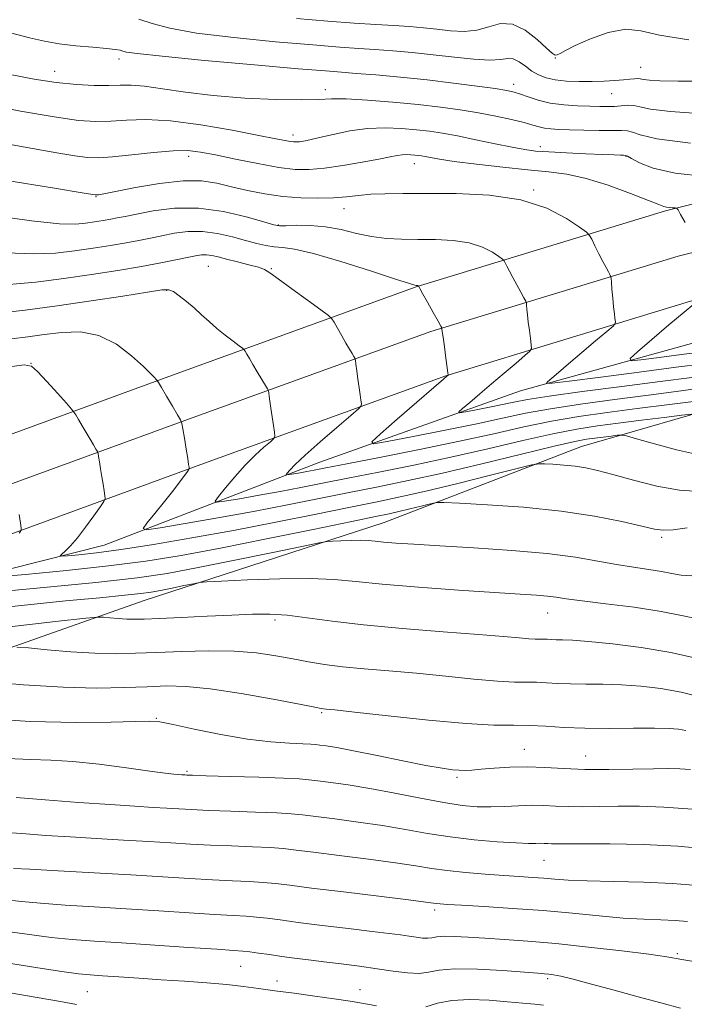
# Model space of a CAD drawing. Extents: x 2104800 to 2107700, y 302300 to 305200.
# Drawn here: x 2105643 to 2105760, y 303736 to 303909 of the extents above; entities that cross this region are included whole.
import ezdxf

# ---------------------------------------------------------------- set-up
doc = ezdxf.new("R2010")
doc.units = 0
doc.header["$MEASUREMENT"] = 0
for name, color, linetype, lineweight in [('BREAKLINE DTM HARD', 7, 'Continuous', 0), ('CONTOUR INDEX', 41, 'Continuous', 13), ('CONTOUR INTERMEDIATE', 44, 'Continuous', 0), ('SPOT ELEVATION DTM', 2, 'Continuous', 13)]:
    doc.layers.add(name, color=color, linetype=linetype, lineweight=lineweight)

msp = doc.modelspace()

# ---------------------------------------------------------------- linework, layer by layer
at = {"layer": 'BREAKLINE DTM HARD'}
for points in [[(2106342.72, 304138.02, 856.08), (2106327.14, 304128.73, 857.29), (2106290.4, 304106.37, 859.25), (2106247.53, 304080.57, 861.8), (2106221.83, 304063.84, 864.45), (2106185.87, 304045.5, 867.94), (2106149.32, 304025.55, 872.73), (2106120.41, 304007.86, 874.91), (2106076.85, 303984.55, 878.91), (2106043.24, 303969.67, 881.8), (2106011.04, 303957.19, 884.86), (2105974.08, 303942.17, 888.26), (2105939.09, 303929.79, 890.91), (2105896.25, 303916.6, 893.98), (2105847.47, 303902.49, 897.46), (2105798.08, 303885.47, 901.93), (2105756.9, 303875.22, 906.21), (2105713, 303861.83, 912.06), (2105670.13, 303846.32, 917.64), (2105634.83, 303833.41, 922.43), (2105589.54, 303814.34, 928.44), (2105556.23, 303800.69, 933.26), (2105536.54, 303791.8, 935.94), (2105487.3, 303770.11, 942.41)], [(2106346.95, 304130.94, 856.28), (2106331.4, 304121.66, 857.49), (2106294.67, 304099.31, 859.45), (2106251.91, 304073.58, 862), (2106225.97, 304056.69, 864.65), (2106189.72, 304038.2, 868.14), (2106153.45, 304018.41, 872.93), (2106124.51, 304000.7, 875.11), (2106080.47, 303977.13, 879.11), (2106046.4, 303962.05, 882), (2106014.08, 303949.52, 885.06), (2105977.01, 303934.46, 888.46), (2105941.68, 303921.96, 891.11), (2105898.61, 303908.69, 894.18), (2105849.96, 303894.62, 897.66), (2105800.42, 303877.55, 902.13), (2105759.1, 303867.27, 906.41), (2105715.61, 303854, 912.26), (2105672.95, 303838.57, 917.84), (2105637.62, 303825.65, 922.63), (2105588.07, 303808.15, 929), (2105549.61, 303791.69, 935.06), (2105518.74, 303775.97, 939.03), (2105487.29, 303762.23, 943.41)], [(2106351.18, 304123.86, 856.08), (2106335.66, 304114.59, 857.29), (2106298.94, 304092.25, 859.25), (2106256.29, 304066.59, 861.8), (2106230.11, 304049.54, 864.45), (2106193.57, 304030.9, 867.94), (2106157.58, 304011.27, 872.73), (2106128.61, 303993.54, 874.91), (2106084.09, 303969.71, 878.91), (2106049.56, 303954.43, 881.8), (2106017.12, 303941.85, 884.86), (2105979.94, 303926.75, 888.26), (2105944.27, 303914.13, 890.91), (2105900.97, 303900.78, 893.98), (2105852.45, 303886.75, 897.46), (2105802.76, 303869.63, 901.93), (2105761.3, 303859.32, 906.21), (2105718.22, 303846.17, 912.06), (2105675.77, 303830.82, 917.64), (2105640.41, 303817.89, 922.43), (2105590.88, 303800.39, 928.8), (2105549.87, 303781.71, 935.61), (2105511.89, 303764.82, 940.82), (2105487.28, 303753.29, 944)], [(2105487.28, 303743.91, 944.09), (2105520.21, 303763.81, 937.46), (2105573.69, 303787.7, 929.84), (2105614.22, 303805.3, 924.49), (2105658.12, 303816.41, 919.01), (2105696.05, 303831.03, 913.05), (2105731.38, 303843.53, 908.59), (2105770.12, 303854.27, 903.2), (2105801.57, 303865.09, 899.52), (2105845.04, 303875.79, 896.22), (2105873.89, 303884.92, 893.99), (2105908.81, 303898.71, 892.64), (2105924.31, 303903.26, 892.18)], [(2105494.31, 303736.27, 952.82), (2105524.15, 303750.57, 948.69), (2105562.45, 303769.65, 942.5), (2105607.81, 303786.44, 934.63), (2105665.17, 303806.65, 926.91), (2105707.4, 303820.37, 923.07), (2105742.09, 303833.73, 919.13), (2105770.09, 303841.84, 914.77), (2105797.21, 303851.3, 911.94)]]:
    msp.add_polyline3d(points, dxfattribs=at)
at = {"layer": 'CONTOUR INDEX', "flags": 128}
for points, elevation in [([(2105763.531, 303892.287), (2105757.767, 303892.674), (2105754.228, 303893.102), (2105752.367, 303893.487), (2105751.285, 303893.735), (2105750.237, 303893.784), (2105749.106, 303893.705), (2105747.932, 303893.6), (2105746.721, 303893.552), (2105745.333, 303893.562), (2105743.595, 303893.61), (2105741.41, 303893.692), (2105738.983, 303893.858), (2105736.598, 303894.175), (2105734.495, 303894.672), (2105732.737, 303895.247), (2105731.347, 303895.76), (2105730.248, 303896.117), (2105728.966, 303896.396), (2105726.927, 303896.717), (2105723.723, 303897.169), (2105719.603, 303897.706), (2105714.979, 303898.249), (2105710.274, 303898.729), (2105705.941, 303899.12), (2105702.446, 303899.406), (2105699.904, 303899.6), (2105697.045, 303899.823), (2105692.255, 303900.225), (2105684.588, 303900.896), (2105675.797, 303901.69), (2105668.308, 303902.401), (2105663.934, 303902.872), (2105662.046, 303903.148), (2105661.405, 303903.322), (2105660.919, 303903.473), (2105660.086, 303903.627), (2105658.552, 303903.798), (2105656.114, 303903.999), (2105653.156, 303904.256), (2105650.215, 303904.595), (2105647.633, 303905.047), (2105644.984, 303905.669), (2105641.649, 303906.52)], 900), ([(2105761.532, 303845.922), (2105755.922, 303845.199), (2105749.179, 303844.332), (2105742.243, 303843.418), (2105736.408, 303842.609), (2105732.591, 303842.015), (2105730.184, 303841.567), (2105728.201, 303841.149), (2105725.905, 303840.683), (2105723.56, 303840.223), (2105721.683, 303839.861), (2105720.683, 303839.693), (2105720.553, 303839.837), (2105721.181, 303840.416), (2105722.448, 303841.508), (2105724.204, 303843.017), (2105726.288, 303844.798), (2105728.515, 303846.688), (2105730.584, 303848.436), (2105732.164, 303849.768), (2105733.022, 303850.527), (2105733.309, 303851.018), (2105733.271, 303851.665), (2105733.12, 303852.773), (2105732.933, 303854.189), (2105732.752, 303855.646), (2105732.613, 303856.913), (2105732.516, 303857.912), (2105732.456, 303858.603), (2105732.408, 303859), (2105732.284, 303859.339), (2105731.977, 303859.908), (2105731.423, 303860.908), (2105730.722, 303862.184), (2105730.017, 303863.488), (2105729.429, 303864.611), (2105728.983, 303865.488), (2105728.684, 303866.09), (2105728.493, 303866.433), (2105728.208, 303866.711), (2105727.584, 303867.162), (2105726.419, 303867.939), (2105724.677, 303868.848), (2105722.363, 303869.613), (2105719.531, 303870.026), (2105716.422, 303870.165), (2105713.327, 303870.178), (2105710.465, 303870.204), (2105707.785, 303870.342), (2105705.167, 303870.679), (2105702.511, 303871.254), (2105699.808, 303871.906), (2105697.069, 303872.424), (2105694.355, 303872.654), (2105691.926, 303872.67), (2105690.092, 303872.607), (2105688.975, 303872.596), (2105687.948, 303872.775), (2105686.196, 303873.282), (2105683.137, 303874.164), (2105679.12, 303875.106), (2105674.726, 303875.704), (2105670.486, 303875.672), (2105666.743, 303875.213), (2105663.789, 303874.65), (2105661.795, 303874.237), (2105660.438, 303873.961), (2105659.272, 303873.741), (2105657.94, 303873.512), (2105656.439, 303873.275), (2105654.852, 303873.05), (2105653.075, 303872.884), (2105650.247, 303872.956), (2105645.317, 303873.472), (2105637.768, 303874.539)], 910), ([(2105762.886, 303825.841), (2105759.358, 303826.049), (2105755.358, 303826.781), (2105751.246, 303827.811), (2105747.627, 303828.814), (2105744.931, 303829.536), (2105742.877, 303829.998), (2105741.011, 303830.291), (2105739.01, 303830.495), (2105737.088, 303830.633), (2105735.594, 303830.718), (2105734.64, 303830.728), (2105733.389, 303830.506), (2105730.772, 303829.863), (2105726.114, 303828.699), (2105720.325, 303827.27), (2105714.715, 303825.923), (2105710.2, 303824.903), (2105706.128, 303824.051), (2105701.457, 303823.105), (2105695.417, 303821.876), (2105688.348, 303820.455), (2105680.865, 303819.007), (2105673.545, 303817.676), (2105666.831, 303816.54), (2105661.128, 303815.659), (2105656.749, 303815.07), (2105653.641, 303814.72), (2105651.658, 303814.534), (2105650.642, 303814.457), (2105650.382, 303814.528), (2105650.657, 303814.809), (2105651.278, 303815.367), (2105652.202, 303816.297), (2105653.419, 303817.701), (2105654.871, 303819.584), (2105656.315, 303821.569), (2105657.456, 303823.181), (2105658.08, 303824.098), (2105658.285, 303824.596), (2105658.245, 303825.104), (2105658.11, 303825.955), (2105657.926, 303827.113), (2105657.713, 303828.449), (2105657.491, 303829.826), (2105657.289, 303831.075), (2105657.136, 303832.016), (2105657.041, 303832.549), (2105656.924, 303832.885), (2105656.684, 303833.31), (2105656.249, 303834.047), (2105655.655, 303835.051), (2105654.967, 303836.212), (2105654.254, 303837.411), (2105653.606, 303838.501), (2105653.117, 303839.323), (2105652.804, 303839.823), (2105652.38, 303840.35), (2105651.483, 303841.356), (2105649.901, 303843.114), (2105648.031, 303845.183), (2105646.422, 303846.941), (2105645.357, 303847.901), (2105644.056, 303848.116), (2105641.471, 303847.773)], 920), ([(2105763.181, 303789.659), (2105759.617, 303790.53), (2105756.05, 303791.176), (2105752.548, 303791.598), (2105749.145, 303791.833), (2105745.886, 303791.925), (2105742.862, 303791.946), (2105740.18, 303791.977), (2105737.906, 303792.074), (2105735.954, 303792.197), (2105734.199, 303792.282), (2105732.461, 303792.293), (2105730.326, 303792.319), (2105727.323, 303792.479), (2105723.154, 303792.85), (2105718.215, 303793.352), (2105713.076, 303793.862), (2105708.23, 303794.289), (2105703.857, 303794.657), (2105700.06, 303795.023), (2105696.874, 303795.432), (2105694.058, 303795.893), (2105691.304, 303796.407), (2105688.33, 303796.955), (2105684.955, 303797.445), (2105681.025, 303797.762), (2105676.497, 303797.831), (2105671.775, 303797.721), (2105667.374, 303797.536), (2105663.631, 303797.375), (2105660.186, 303797.305), (2105656.5, 303797.387), (2105652.265, 303797.651), (2105648.083, 303798.001), (2105644.787, 303798.312), (2105642.78, 303798.465)], 930), ([(2105762.515, 303756.537), (2105758.143, 303756.895), (2105753.016, 303757.104), (2105747.724, 303757.223), (2105743.106, 303757.326), (2105739.768, 303757.467), (2105737.4, 303757.636), (2105735.462, 303757.805), (2105733.475, 303757.955), (2105731.2, 303758.106), (2105728.461, 303758.29), (2105725.183, 303758.53), (2105721.705, 303758.824), (2105718.47, 303759.164), (2105715.724, 303759.545), (2105712.936, 303759.991), (2105709.38, 303760.528), (2105704.631, 303761.162), (2105699.469, 303761.811), (2105694.973, 303762.369), (2105691.893, 303762.759), (2105689.644, 303763.011), (2105687.311, 303763.185), (2105684.205, 303763.332), (2105680.556, 303763.476), (2105676.824, 303763.633), (2105673.331, 303763.817), (2105669.842, 303764.028), (2105665.988, 303764.263), (2105661.53, 303764.519), (2105656.765, 303764.79), (2105652.119, 303765.068), (2105647.863, 303765.35), (2105643.635, 303765.648), (2105638.914, 303765.976)], 940), ([(2105653.234, 303735.574), (2105650.462, 303736.103), (2105645.985, 303736.9), (2105640.263, 303737.865)], 950)]:
    msp.add_lwpolyline(points, dxfattribs=dict(at, elevation=elevation))
at = {"layer": 'CONTOUR INTERMEDIATE', "flags": 128}
for points, elevation in [([(2105764.494, 303898.049), (2105759.136, 303898.042), (2105755.88, 303898.107), (2105754.047, 303898.216), (2105753.02, 303898.338), (2105752.435, 303898.441), (2105751.991, 303898.49), (2105751.424, 303898.461), (2105750.613, 303898.372), (2105749.474, 303898.248), (2105747.95, 303898.118), (2105746.093, 303898.008), (2105743.982, 303897.944), (2105741.714, 303897.954), (2105739.477, 303898.057), (2105737.477, 303898.272), (2105735.861, 303898.619), (2105734.541, 303899.122), (2105733.369, 303899.805), (2105732.229, 303900.648), (2105731.128, 303901.448), (2105730.105, 303901.959), (2105729.128, 303902.024), (2105727.885, 303901.849), (2105725.991, 303901.729), (2105723.19, 303901.887), (2105719.735, 303902.253), (2105716.008, 303902.685), (2105712.343, 303903.064), (2105708.893, 303903.37), (2105705.769, 303903.609), (2105702.908, 303903.802), (2105699.575, 303904.031), (2105694.864, 303904.394), (2105688.277, 303904.961), (2105680.933, 303905.688), (2105674.358, 303906.5), (2105669.696, 303907.335), (2105666.576, 303908.162), (2105664.243, 303908.962)], 898), ([(2105761.003, 303905.319), (2105755.846, 303906.1), (2105752.564, 303906.895), (2105749.878, 303907.18), (2105746.821, 303906.598), (2105743.669, 303905.469), (2105741.01, 303904.281), (2105739.282, 303903.427), (2105738.325, 303902.917), (2105737.828, 303902.665), (2105737.479, 303902.631), (2105736.966, 303902.965), (2105735.977, 303903.863), (2105734.308, 303905.38), (2105732.186, 303907.004), (2105729.945, 303908.08), (2105727.841, 303908.158), (2105725.812, 303907.609), (2105723.718, 303907.004), (2105721.456, 303906.793), (2105719.08, 303906.911), (2105716.68, 303907.17), (2105714.306, 303907.413), (2105711.832, 303907.622), (2105709.092, 303907.812), (2105705.912, 303908.004), (2105702.104, 303908.239), (2105697.474, 303908.563), (2105691.966, 303909.027)], 896), ([(2105761.262, 303887.141), (2105755.389, 303887.872), (2105752.446, 303888.56), (2105751.099, 303889.069), (2105750.171, 303889.304), (2105749.115, 303889.35), (2105747.542, 303889.334), (2105745.219, 303889.356), (2105742.529, 303889.416), (2105740.014, 303889.485), (2105738.09, 303889.548), (2105736.69, 303889.629), (2105735.619, 303889.765), (2105734.67, 303889.989), (2105733.562, 303890.314), (2105731.998, 303890.75), (2105729.768, 303891.294), (2105727.012, 303891.891), (2105723.961, 303892.477), (2105720.768, 303893), (2105717.304, 303893.472), (2105713.364, 303893.917), (2105708.894, 303894.346), (2105704.445, 303894.699), (2105700.719, 303894.897), (2105698.12, 303894.899), (2105695.86, 303894.803), (2105692.855, 303894.737), (2105688.345, 303894.815), (2105682.878, 303895.064), (2105677.328, 303895.494), (2105672.431, 303896.083), (2105668.374, 303896.69), (2105665.208, 303897.144), (2105662.884, 303897.324), (2105660.97, 303897.317), (2105658.937, 303897.264), (2105656.36, 303897.288), (2105653.242, 303897.453), (2105649.691, 303897.811), (2105645.8, 303898.394), (2105641.61, 303899.18)], 902), ([(2105763.95, 303881.246), (2105758.572, 303881.856), (2105754.717, 303882.716), (2105752.295, 303883.642), (2105750.913, 303884.402), (2105750.192, 303884.822), (2105749.823, 303884.977), (2105749.511, 303885.003), (2105748.959, 303885.018), (2105747.852, 303885.056), (2105745.874, 303885.133), (2105742.885, 303885.257), (2105739.455, 303885.412), (2105736.333, 303885.575), (2105734.031, 303885.741), (2105732.109, 303885.982), (2105729.891, 303886.389), (2105726.909, 303887.01), (2105723.524, 303887.73), (2105720.303, 303888.39), (2105717.658, 303888.872), (2105715.371, 303889.21), (2105713.068, 303889.475), (2105710.454, 303889.708), (2105707.552, 303889.822), (2105704.463, 303889.696), (2105701.322, 303889.264), (2105698.396, 303888.666), (2105695.983, 303888.097), (2105694.296, 303887.709), (2105693.203, 303887.488), (2105692.487, 303887.377), (2105691.946, 303887.329), (2105691.443, 303887.338), (2105690.857, 303887.411), (2105689.992, 303887.568), (2105688.344, 303887.895), (2105685.338, 303888.494), (2105680.667, 303889.398), (2105675.125, 303890.36), (2105669.775, 303891.064), (2105665.451, 303891.286), (2105662.058, 303891.178), (2105659.27, 303890.982), (2105656.688, 303890.919), (2105653.634, 303891.128), (2105649.354, 303891.728), (2105643.434, 303892.767), (2105636.794, 303894.015)], 904), ([(2105760.334, 303873.163), (2105759.545, 303874.592), (2105759.092, 303875.388), (2105758.839, 303875.685), (2105758.567, 303875.737), (2105758.118, 303875.757), (2105757.568, 303875.794), (2105757.054, 303875.854), (2105756.592, 303875.974), (2105755.729, 303876.311), (2105753.896, 303877.05), (2105750.745, 303878.281), (2105746.823, 303879.705), (2105742.898, 303880.931), (2105739.514, 303881.673), (2105736.301, 303882.083), (2105732.664, 303882.42), (2105728.247, 303882.882), (2105723.655, 303883.42), (2105719.731, 303883.924), (2105717.106, 303884.307), (2105715.552, 303884.573), (2105714.628, 303884.754), (2105713.949, 303884.878), (2105713.363, 303884.965), (2105712.772, 303885.033), (2105712.102, 303885.092), (2105711.357, 303885.122), (2105710.565, 303885.089), (2105709.687, 303884.965), (2105708.429, 303884.718), (2105706.434, 303884.318), (2105703.506, 303883.765), (2105700.109, 303883.176), (2105696.868, 303882.699), (2105694.205, 303882.461), (2105691.73, 303882.508), (2105688.847, 303882.865), (2105685.18, 303883.52), (2105681.229, 303884.315), (2105677.711, 303885.052), (2105675.097, 303885.565), (2105672.875, 303885.812), (2105670.282, 303885.78), (2105666.815, 303885.485), (2105662.996, 303885.069), (2105659.603, 303884.699), (2105657.162, 303884.521), (2105655.187, 303884.575), (2105652.941, 303884.873), (2105649.791, 303885.424), (2105645.522, 303886.203), (2105640.025, 303887.179)], 906), ([(2105763.655, 303848.325), (2105758.737, 303847.69), (2105752.28, 303846.861), (2105745.483, 303845.983), (2105739.963, 303845.268), (2105736.927, 303844.889), (2105735.938, 303844.862), (2105736.15, 303845.162), (2105736.874, 303845.785), (2105738.061, 303846.801), (2105739.821, 303848.297), (2105742.15, 303850.266), (2105744.589, 303852.323), (2105746.565, 303853.988), (2105747.656, 303854.924), (2105748.044, 303855.369), (2105748.062, 303855.705), (2105747.988, 303856.255), (2105747.884, 303857.116), (2105747.754, 303858.324), (2105747.609, 303859.853), (2105747.471, 303861.42), (2105747.363, 303862.677), (2105747.297, 303863.384), (2105747.226, 303863.729), (2105747.087, 303864.009), (2105746.829, 303864.478), (2105746.43, 303865.223), (2105745.876, 303866.29), (2105745.182, 303867.664), (2105744.476, 303869.083), (2105743.911, 303870.226), (2105743.535, 303870.902), (2105742.973, 303871.45), (2105741.744, 303872.339), (2105739.447, 303873.869), (2105736.013, 303875.662), (2105731.453, 303877.17), (2105725.913, 303877.983), (2105720.083, 303878.252), (2105714.786, 303878.267), (2105710.649, 303878.26), (2105707.518, 303878.235), (2105705.04, 303878.139), (2105702.88, 303877.942), (2105700.768, 303877.703), (2105698.448, 303877.504), (2105695.735, 303877.419), (2105692.716, 303877.486), (2105689.547, 303877.739), (2105686.378, 303878.19), (2105683.33, 303878.781), (2105680.518, 303879.436), (2105677.958, 303880.06), (2105675.276, 303880.483), (2105672, 303880.516), (2105667.888, 303880.054), (2105663.625, 303879.325), (2105660.127, 303878.637), (2105658.068, 303878.229), (2105657.156, 303878.06), (2105656.858, 303878.017), (2105656.723, 303878.005), (2105656.627, 303878.006), (2105656.529, 303878.018), (2105656.148, 303878.082), (2105654.251, 303878.391), (2105649.363, 303879.181), (2105640.675, 303880.594)], 908), ([(2105765.464, 303844.398), (2105759.644, 303843.548), (2105753.914, 303842.811), (2105747.891, 303842.037), (2105741.943, 303841.224), (2105736.625, 303840.406), (2105732.259, 303839.601), (2105728.231, 303838.749), (2105723.691, 303837.773), (2105718.138, 303836.644), (2105712.469, 303835.532), (2105707.928, 303834.657), (2105705.51, 303834.25), (2105705.195, 303834.598), (2105706.714, 303835.998), (2105709.671, 303838.55), (2105713.156, 303841.558), (2105716.137, 303844.129), (2105717.833, 303845.592), (2105718.494, 303846.162), (2105718.626, 303846.275), (2105718.645, 303846.345), (2105718.607, 303846.695), (2105718.48, 303847.625), (2105718.252, 303849.291), (2105717.982, 303851.263), (2105717.75, 303852.968), (2105717.616, 303853.973), (2105717.561, 303854.405), (2105717.548, 303854.53), (2105717.519, 303854.617), (2105717.343, 303854.948), (2105716.867, 303855.806), (2105716.016, 303857.338), (2105715.014, 303859.144), (2105714.159, 303860.685), (2105713.675, 303861.557), (2105713.49, 303861.892), (2105713.457, 303861.954), (2105713.451, 303861.964), (2105713.443, 303861.972), (2105713.425, 303861.985), (2105713.391, 303862.008), (2105713.34, 303862.034), (2105713.273, 303862.057), (2105713.19, 303862.069), (2105713.1, 303862.073), (2105713.01, 303862.073), (2105712.801, 303862.115), (2105711.843, 303862.41), (2105709.379, 303863.21), (2105705.006, 303864.638), (2105699.737, 303866.311), (2105694.937, 303867.716), (2105691.641, 303868.479), (2105689.555, 303868.769), (2105688.055, 303868.892), (2105686.595, 303869.104), (2105684.959, 303869.464), (2105683.014, 303869.982), (2105680.677, 303870.629), (2105678.085, 303871.238), (2105675.425, 303871.602), (2105672.862, 303871.578), (2105670.462, 303871.269), (2105668.265, 303870.84), (2105666.264, 303870.421), (2105664.252, 303870.014), (2105661.975, 303869.586), (2105659.249, 303869.116), (2105656.176, 303868.632), (2105652.928, 303868.169), (2105649.564, 303867.787), (2105645.692, 303867.625), (2105640.806, 303867.841)], 912), ([(2105763.223, 303841.868), (2105757.604, 303841.139), (2105751.906, 303840.424), (2105746.603, 303839.742), (2105741.642, 303839.03), (2105736.841, 303838.203), (2105731.981, 303837.197), (2105726.703, 303836.013), (2105720.614, 303834.671), (2105713.59, 303833.223), (2105706.582, 303831.838), (2105700.81, 303830.719), (2105697.149, 303830.006), (2105695.098, 303829.605), (2105693.811, 303829.359), (2105692.612, 303829.143), (2105691.503, 303828.952), (2105690.659, 303828.81), (2105690.21, 303828.746), (2105690.12, 303828.817), (2105690.312, 303829.081), (2105690.772, 303829.622), (2105691.73, 303830.612), (2105693.479, 303832.247), (2105696.133, 303834.581), (2105699.079, 303837.111), (2105701.527, 303839.192), (2105702.885, 303840.364), (2105703.368, 303840.91), (2105703.389, 303841.298), (2105703.293, 303841.917), (2105703.154, 303842.845), (2105702.979, 303844.083), (2105702.777, 303845.579), (2105702.581, 303847.074), (2105702.427, 303848.26), (2105702.334, 303848.928), (2105702.242, 303849.269), (2105702.073, 303849.576), (2105701.76, 303850.095), (2105701.292, 303850.883), (2105700.668, 303851.948), (2105699.914, 303853.254), (2105699.16, 303854.57), (2105698.563, 303855.617), (2105698.166, 303856.244), (2105697.566, 303856.805), (2105696.249, 303857.781), (2105693.921, 303859.477), (2105691.161, 303861.494), (2105688.766, 303863.255), (2105687.296, 303864.336), (2105686.343, 303864.908), (2105685.262, 303865.292), (2105683.587, 303865.742), (2105681.572, 303866.245), (2105679.653, 303866.723), (2105678.164, 303867.107), (2105677.042, 303867.371), (2105676.124, 303867.5), (2105675.238, 303867.484), (2105674.181, 303867.326), (2105672.742, 303867.03), (2105670.733, 303866.605), (2105668.067, 303866.066), (2105664.679, 303865.43), (2105660.558, 303864.721), (2105655.913, 303863.988), (2105651.003, 303863.289), (2105646.082, 303862.686), (2105641.367, 303862.256)], 914), ([(2105761.505, 303839.454), (2105759.759, 303839.254), (2105756.642, 303838.873), (2105752.663, 303838.383), (2105748.582, 303837.876), (2105744.925, 303837.4), (2105741.293, 303836.83), (2105737.057, 303836.001), (2105731.761, 303834.804), (2105725.644, 303833.367), (2105719.122, 303831.874), (2105712.601, 303830.485), (2105706.448, 303829.247), (2105701.025, 303828.181), (2105696.557, 303827.294), (2105692.73, 303826.535), (2105689.096, 303825.841), (2105685.373, 303825.171), (2105681.932, 303824.577), (2105679.31, 303824.135), (2105677.914, 303823.939), (2105677.635, 303824.157), (2105678.233, 303824.977), (2105679.47, 303826.495), (2105681.113, 303828.44), (2105682.931, 303830.451), (2105684.702, 303832.215), (2105686.241, 303833.617), (2105687.375, 303834.592), (2105687.983, 303835.147), (2105688.17, 303835.583), (2105688.099, 303836.274), (2105687.911, 303837.478), (2105687.678, 303838.991), (2105687.451, 303840.491), (2105687.275, 303841.715), (2105687.152, 303842.618), (2105687.074, 303843.213), (2105687.015, 303843.557), (2105686.87, 303843.889), (2105686.513, 303844.492), (2105685.871, 303845.556), (2105685.07, 303846.887), (2105684.287, 303848.197), (2105683.667, 303849.249), (2105683.224, 303850.013), (2105682.94, 303850.509), (2105682.761, 303850.791), (2105682.491, 303851.044), (2105681.898, 303851.484), (2105680.828, 303852.269), (2105679.437, 303853.324), (2105677.957, 303854.516), (2105676.571, 303855.731), (2105675.258, 303856.94), (2105673.943, 303858.132), (2105672.593, 303859.279), (2105671.327, 303860.276), (2105670.304, 303860.998), (2105669.516, 303861.346), (2105668.285, 303861.316), (2105665.772, 303860.927), (2105661.418, 303860.225), (2105655.814, 303859.356), (2105649.833, 303858.49), (2105644.252, 303857.767), (2105639.453, 303857.202)], 916), ([(2105763.48, 303850.432), (2105759.713, 303849.948), (2105755.748, 303849.436), (2105752.528, 303849.019), (2105750.819, 303848.851), (2105750.678, 303849.21), (2105751.982, 303850.404), (2105754.492, 303852.566), (2105757.497, 303855.14), (2105760.165, 303857.398), (2105761.861, 303858.783)], 906), ([(2105762.487, 303832.373), (2105758.806, 303833.18), (2105754.943, 303834.21), (2105751.81, 303835.112), (2105750.044, 303835.614), (2105749.178, 303835.773), (2105748.469, 303835.724), (2105747.344, 303835.587), (2105745.907, 303835.41), (2105744.434, 303835.227), (2105743.002, 303835.027), (2105740.914, 303834.626), (2105737.274, 303833.798), (2105731.541, 303832.411), (2105724.586, 303830.72), (2105717.631, 303829.077), (2105711.611, 303827.747), (2105706.315, 303826.655), (2105701.241, 303825.643), (2105695.965, 303824.581), (2105690.362, 303823.466), (2105684.382, 303822.324), (2105678.134, 303821.199), (2105672.36, 303820.202), (2105667.96, 303819.46), (2105665.599, 303819.107), (2105664.999, 303819.311), (2105665.645, 303820.245), (2105667.039, 303821.972), (2105668.751, 303824.105), (2105670.365, 303826.145), (2105671.553, 303827.691), (2105672.326, 303828.738), (2105672.782, 303829.379), (2105673.014, 303829.713), (2105673.096, 303829.86), (2105673.097, 303829.948), (2105673.069, 303830.121), (2105672.992, 303830.601), (2105672.826, 303831.629), (2105672.553, 303833.314), (2105672.24, 303835.239), (2105671.978, 303836.857), (2105671.805, 303837.803), (2105671.566, 303838.447), (2105671.054, 303839.34), (2105670.153, 303840.854), (2105669.093, 303842.634), (2105668.192, 303844.148), (2105667.682, 303845.002), (2105667.446, 303845.369), (2105667.284, 303845.565), (2105666.986, 303845.886), (2105666.315, 303846.564), (2105665.028, 303847.81), (2105662.962, 303849.697), (2105660.271, 303851.735), (2105657.193, 303853.295), (2105653.95, 303853.918), (2105650.701, 303853.833), (2105647.593, 303853.441), (2105644.703, 303853.064), (2105641.83, 303852.707)], 918), ([(2105760.671, 303819.44), (2105758.217, 303819.115), (2105756.489, 303819.032), (2105754.926, 303819.236), (2105752.711, 303819.749), (2105749.195, 303820.557), (2105744.405, 303821.501), (2105738.532, 303822.387), (2105731.931, 303823.057), (2105725.591, 303823.513), (2105720.661, 303823.793), (2105717.912, 303823.926), (2105716.585, 303823.896), (2105715.546, 303823.679), (2105713.922, 303823.273), (2105711.905, 303822.775), (2105709.949, 303822.305), (2105708.24, 303821.922), (2105705.873, 303821.429), (2105701.672, 303820.567), (2105694.915, 303819.178), (2105686.697, 303817.506), (2105678.569, 303815.895), (2105671.661, 303814.611), (2105665.428, 303813.605), (2105658.905, 303812.75), (2105651.521, 303811.951), (2105644.286, 303811.256), (2105638.604, 303810.743)], 922), ([(2105643.175, 303818.498), (2105643.426, 303818.826), (2105643.53, 303819.029), (2105643.522, 303819.401), (2105643.393, 303820.259), (2105643.151, 303821.788)], 922), ([(2105761.529, 303811.031), (2105759.662, 303811.151), (2105757.999, 303811.434), (2105756.181, 303811.782), (2105753.925, 303812.125), (2105751.254, 303812.501), (2105748.27, 303812.979), (2105744.985, 303813.595), (2105741.062, 303814.281), (2105736.071, 303814.939), (2105729.836, 303815.49), (2105723.174, 303815.931), (2105717.157, 303816.278), (2105712.617, 303816.547), (2105709.443, 303816.759), (2105707.291, 303816.934), (2105705.805, 303817.086), (2105704.597, 303817.2), (2105703.271, 303817.252), (2105701.567, 303817.232), (2105699.774, 303817.169), (2105698.318, 303817.102), (2105697.354, 303817.031), (2105695.955, 303816.789), (2105692.919, 303816.167), (2105687.507, 303815.05), (2105680.814, 303813.681), (2105674.393, 303812.395), (2105669.22, 303811.431), (2105663.956, 303810.656), (2105656.682, 303809.84), (2105646.293, 303808.832), (2105634.93, 303807.791)], 924), ([(2105763.016, 303803.298), (2105760.006, 303803.989), (2105756.148, 303804.755), (2105751.371, 303805.471), (2105746.414, 303806.093), (2105742.212, 303806.597), (2105739.431, 303806.97), (2105737.638, 303807.238), (2105736.128, 303807.434), (2105734.215, 303807.6), (2105731.299, 303807.795), (2105726.801, 303808.082), (2105720.475, 303808.505), (2105713.417, 303809.015), (2105707.056, 303809.545), (2105702.374, 303810.024), (2105698.569, 303810.381), (2105694.391, 303810.548), (2105689.022, 303810.484), (2105683.372, 303810.285), (2105678.786, 303810.075), (2105676.197, 303809.943), (2105674.917, 303809.826), (2105673.848, 303809.626), (2105672.155, 303809.277), (2105670.062, 303808.849), (2105668.054, 303808.446), (2105666.409, 303808.143), (2105664.57, 303807.883), (2105661.773, 303807.582), (2105657.388, 303807.161), (2105651.32, 303806.579), (2105643.611, 303805.806), (2105634.522, 303804.835)], 926), ([(2105762.518, 303796.49), (2105757.817, 303797.545), (2105752.616, 303798.41), (2105747.549, 303799.047), (2105743.335, 303799.461), (2105740.497, 303799.668), (2105738.765, 303799.74), (2105737.669, 303799.761), (2105736.812, 303799.797), (2105736.076, 303799.844), (2105735.415, 303799.876), (2105734.76, 303799.88), (2105733.955, 303799.89), (2105732.823, 303799.95), (2105731.123, 303800.099), (2105728.367, 303800.348), (2105724.001, 303800.705), (2105717.772, 303801.171), (2105710.619, 303801.73), (2105703.778, 303802.362), (2105698.221, 303803.031), (2105693.858, 303803.64), (2105690.336, 303804.075), (2105687.275, 303804.256), (2105684.199, 303804.232), (2105680.606, 303804.085), (2105676.222, 303803.889), (2105671.665, 303803.688), (2105667.78, 303803.515), (2105665.17, 303803.402), (2105663.48, 303803.356), (2105662.112, 303803.382), (2105660.618, 303803.475), (2105659.143, 303803.599), (2105657.98, 303803.709), (2105657.062, 303803.739), (2105654.879, 303803.545), (2105649.56, 303802.959), (2105639.95, 303801.873)], 928), ([(2105760.455, 303783.821), (2105759.199, 303784.033), (2105757.513, 303784.161), (2105754.956, 303784.205), (2105751.274, 303784.181), (2105746.959, 303784.151), (2105742.691, 303784.193), (2105738.999, 303784.351), (2105735.831, 303784.551), (2105732.984, 303784.688), (2105730.163, 303784.706), (2105726.698, 303784.749), (2105721.823, 303785.008), (2105715.184, 303785.602), (2105708.063, 303786.355), (2105702.151, 303787.019), (2105698.702, 303787.404), (2105697.206, 303787.564), (2105696.718, 303787.614), (2105696.314, 303787.674), (2105695.176, 303787.888), (2105692.514, 303788.403), (2105687.88, 303789.291), (2105682.21, 303790.312), (2105676.785, 303791.149), (2105672.55, 303791.563), (2105669.104, 303791.63), (2105665.71, 303791.503), (2105661.72, 303791.332), (2105656.845, 303791.251), (2105650.889, 303791.391), (2105643.912, 303791.826), (2105637.024, 303792.403)], 932), ([(2105761.305, 303776.928), (2105759.422, 303777.078), (2105757.42, 303777.117), (2105754.772, 303777.075), (2105751.137, 303776.985), (2105746.921, 303776.914), (2105742.718, 303776.935), (2105738.988, 303777.089), (2105735.665, 303777.284), (2105732.548, 303777.397), (2105729.514, 303777.339), (2105726.734, 303777.167), (2105724.453, 303776.975), (2105722.825, 303776.842), (2105721.641, 303776.781), (2105720.602, 303776.792), (2105719.384, 303776.887), (2105717.577, 303777.147), (2105714.748, 303777.664), (2105710.694, 303778.48), (2105706.134, 303779.416), (2105702.017, 303780.241), (2105699.081, 303780.778), (2105697.208, 303781.073), (2105696.069, 303781.223), (2105695.311, 303781.314), (2105694.476, 303781.382), (2105693.084, 303781.448), (2105690.75, 303781.549), (2105687.476, 303781.789), (2105683.361, 303782.287), (2105678.627, 303783.099), (2105673.978, 303784.032), (2105670.244, 303784.83), (2105667.911, 303785.294), (2105666.096, 303785.456), (2105663.577, 303785.407), (2105659.336, 303785.253), (2105653.182, 303785.18), (2105645.13, 303785.388), (2105635.515, 303785.999)], 934), ([(2105761.633, 303769.942), (2105756.615, 303770.333), (2105752.306, 303770.478), (2105748.559, 303770.479), (2105745.245, 303770.432), (2105742.324, 303770.393), (2105739.778, 303770.405), (2105737.559, 303770.495), (2105735.49, 303770.601), (2105733.366, 303770.641), (2105731.035, 303770.564), (2105728.579, 303770.434), (2105726.132, 303770.345), (2105723.747, 303770.386), (2105721.124, 303770.621), (2105717.882, 303771.11), (2105713.792, 303771.87), (2105709.262, 303772.758), (2105704.853, 303773.589), (2105701.044, 303774.216), (2105697.976, 303774.649), (2105695.704, 303774.938), (2105694.117, 303775.131), (2105692.427, 303775.271), (2105689.68, 303775.404), (2105685.311, 303775.56), (2105680.317, 303775.719), (2105676.089, 303775.848), (2105673.661, 303775.925), (2105672.657, 303775.96), (2105672.346, 303775.975), (2105672.108, 303775.989), (2105671.763, 303776.011), (2105671.239, 303776.047), (2105670.401, 303776.118), (2105668.858, 303776.29), (2105666.155, 303776.645), (2105662.062, 303777.218), (2105657.249, 303777.854), (2105652.615, 303778.356), (2105648.77, 303778.591), (2105645.189, 303778.69), (2105641.063, 303778.851)], 936), ([(2105764.67, 303762.897), (2105759.048, 303763.423), (2105752.944, 303763.727), (2105747.085, 303763.855), (2105742.346, 303763.883), (2105739.352, 303763.879), (2105737.726, 303763.871), (2105736.838, 303763.876), (2105736.155, 303763.903), (2105735.518, 303763.936), (2105734.864, 303763.948), (2105734.071, 303763.93), (2105732.79, 303763.93), (2105730.612, 303764.012), (2105727.292, 303764.227), (2105723.231, 303764.582), (2105718.992, 303765.074), (2105715, 303765.689), (2105711.129, 303766.372), (2105707.116, 303767.058), (2105702.837, 303767.689), (2105698.722, 303768.23), (2105695.339, 303768.654), (2105693.005, 303768.945), (2105691.036, 303769.141), (2105688.495, 303769.294), (2105684.758, 303769.446), (2105680.437, 303769.597), (2105676.457, 303769.741), (2105673.496, 303769.871), (2105671.249, 303769.994), (2105669.167, 303770.119), (2105666.728, 303770.261), (2105663.531, 303770.457), (2105659.207, 303770.749), (2105653.638, 303771.156), (2105647.726, 303771.603), (2105642.627, 303771.989)], 938), ([(2105760.76, 303750.175), (2105758.585, 303750.359), (2105756.088, 303750.467), (2105753.064, 303750.584), (2105749.458, 303750.798), (2105745.242, 303751.167), (2105740.499, 303751.631), (2105735.339, 303752.102), (2105729.967, 303752.507), (2105724.961, 303752.826), (2105720.995, 303753.058), (2105718.541, 303753.205), (2105717.266, 303753.292), (2105716.637, 303753.353), (2105716.059, 303753.431), (2105714.694, 303753.613), (2105711.644, 303753.997), (2105706.425, 303754.635), (2105700.215, 303755.392), (2105694.608, 303756.085), (2105690.781, 303756.573), (2105688.253, 303756.881), (2105686.126, 303757.075), (2105683.652, 303757.218), (2105680.676, 303757.354), (2105677.192, 303757.526), (2105673.166, 303757.763), (2105668.438, 303758.062), (2105662.82, 303758.407), (2105656.359, 303758.776), (2105650.038, 303759.121), (2105645.076, 303759.385), (2105642.159, 303759.543)], 942), ([(2105763.543, 303742.891), (2105759.78, 303743.523), (2105757.113, 303743.976), (2105753.959, 303744.436), (2105749.173, 303745.038), (2105743.362, 303745.703), (2105737.574, 303746.298), (2105732.643, 303746.724), (2105728.564, 303747.014), (2105725.122, 303747.234), (2105722.153, 303747.43), (2105719.696, 303747.569), (2105717.845, 303747.599), (2105716.626, 303747.496), (2105715.798, 303747.341), (2105715.052, 303747.241), (2105714.139, 303747.277), (2105713.031, 303747.42), (2105711.761, 303747.614), (2105710.284, 303747.82), (2105708.259, 303748.077), (2105705.267, 303748.441), (2105701.111, 303748.944), (2105696.467, 303749.51), (2105692.23, 303750.042), (2105689.073, 303750.458), (2105686.787, 303750.759), (2105684.942, 303750.965), (2105683.099, 303751.104), (2105680.795, 303751.233), (2105677.56, 303751.418), (2105673.088, 303751.705), (2105667.729, 303752.059), (2105661.999, 303752.426), (2105656.384, 303752.763), (2105651.253, 303753.078), (2105646.944, 303753.389), (2105643.586, 303753.713), (2105640.455, 303754.064)], 944), ([(2105759.518, 303734.958), (2105756.079, 303735.856), (2105752.067, 303736.93), (2105747.847, 303738.095), (2105743.876, 303739.196), (2105740.637, 303740.068), (2105738.473, 303740.59), (2105737.163, 303740.838), (2105736.348, 303740.937), (2105735.623, 303740.999), (2105734.403, 303741.091), (2105732.058, 303741.267), (2105728.248, 303741.546), (2105723.79, 303741.799), (2105719.79, 303741.859), (2105717.056, 303741.628), (2105715.199, 303741.279), (2105713.527, 303741.055), (2105711.479, 303741.137), (2105708.996, 303741.458), (2105706.148, 303741.892), (2105703.03, 303742.331), (2105699.838, 303742.745), (2105696.797, 303743.121), (2105694.075, 303743.454), (2105691.63, 303743.759), (2105689.364, 303744.058), (2105687.22, 303744.361), (2105685.303, 303744.64), (2105683.757, 303744.856), (2105682.546, 303744.99), (2105680.914, 303745.111), (2105677.928, 303745.31), (2105673.01, 303745.646), (2105667.02, 303746.056), (2105661.178, 303746.445), (2105656.41, 303746.751), (2105652.468, 303747.035), (2105648.813, 303747.392), (2105645.012, 303747.883), (2105641.066, 303748.439)], 946), ([(2105706.029, 303735.335), (2105703.802, 303735.754), (2105701.426, 303736.174), (2105698.615, 303736.614), (2105695.211, 303737.084), (2105691.562, 303737.561), (2105688.147, 303738.013), (2105685.282, 303738.416), (2105682.639, 303738.773), (2105679.732, 303739.096), (2105676.205, 303739.393), (2105672.237, 303739.673), (2105668.135, 303739.945), (2105664.2, 303740.209), (2105660.683, 303740.449), (2105657.825, 303740.642), (2105655.685, 303740.791), (2105653.589, 303740.999), (2105650.681, 303741.396), (2105646.438, 303742.053), (2105641.677, 303742.815)], 948), ([(2105735.398, 303735.499), (2105733.874, 303735.652), (2105731.79, 303735.846), (2105729.096, 303736.081), (2105725.835, 303736.328), (2105722.398, 303736.457), (2105719.267, 303736.311), (2105716.784, 303735.811), (2105714.735, 303735.183)], 948)]:
    msp.add_lwpolyline(points, dxfattribs=dict(at, elevation=elevation))
at = {"layer": 'SPOT ELEVATION DTM'}
for p in [(2105660.71, 303901.94, 900.49), (2105737.48, 303902.11, 896.09), (2105649.42, 303899.75, 901.29), (2105752.54, 303900.46, 897.19), (2105730.16, 303897.46, 899.49), (2105697.05, 303896.52, 901.49), (2105747.4, 303895.84, 898.89), (2105691.37, 303888.57, 903.49), (2105734.89, 303886.48, 903.49), (2105672.98, 303884.82, 906.49), (2105712.67, 303883.5, 906.69), (2105749.91, 303884.8, 904.09), (2105733.67, 303878.87, 907.89), (2105656.69, 303877.71, 908.09), (2105700.33, 303875.6, 908.69), (2105688.77, 303872.74, 909.89), (2105676.47, 303865.47, 914.99), (2105687.53, 303865.05, 913.89), (2105669.1, 303861.25, 916.09), (2105645.25, 303848.4, 919.99), (2105756.21, 303817.79, 922.29), (2105736.15, 303804.47, 926.79), (2105688.2, 303803.25, 928.39), (2105696.4, 303786.91, 932.19), (2105667.32, 303785.96, 933.89), (2105732.04, 303780.48, 933.19), (2105742.85, 303779.29, 933.19), (2105672.68, 303776.59, 935.79), (2105720.22, 303775.57, 934.29), (2105735.53, 303760.97, 938.89), (2105716.28, 303752.22, 942.39), (2105758.98, 303744.51, 943.79), (2105682.12, 303742.31, 946.89), (2105688.52, 303739.72, 947.39), (2105736.17, 303740.16, 946.29), (2105655.16, 303737.84, 948.99), (2105703.13, 303738.23, 947.29)]:
    msp.add_point(p, dxfattribs=at)

doc.saveas('drawing.dxf')
